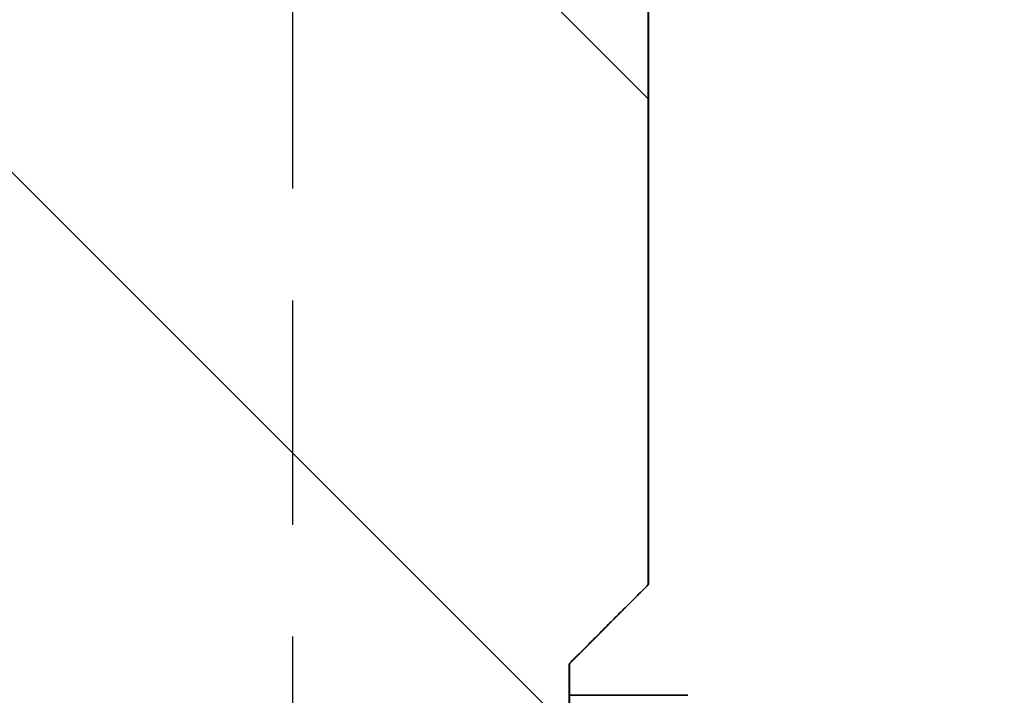
# Model space of a CAD drawing. Units: millimetres. Extents: x -608 to 310, y 21 to 501.
# Drawn here: x 98 to 105, y 433 to 437 of the extents above; entities that cross this region are included whole.
import ezdxf

# ---------------------------------------------------------------- set-up
doc = ezdxf.new("R2010")
doc.units = ezdxf.units.MM
doc.linetypes.add('CHAIN', pattern=[0.35429999999999995, 0.2362, -0.0295, 0.0591, -0.0295])
for name, color, linetype, lineweight in [('Centerline (ISO)', 7, 'Continuous', 25), ('Hatch (ISO)', 7, 'Continuous', 18), ('Visible (ISO)', 7, 'Continuous', 50)]:
    doc.layers.add(name, color=color, linetype=linetype, lineweight=lineweight)

msp = doc.modelspace()

# ---------------------------------------------------------------- hatches: boundary and pattern name
at = {"layer": 'Hatch (ISO)', "lineweight": 18}
h = msp.add_hatch(dxfattribs=at)
h.set_pattern_fill('ANSI31', color=256, scale=25.4, angle=-90, style=0)
h.set_pattern_definition([(315, (0, 0), (2.245064030267288, 2.245064030267288), [])])
edge = h.paths.add_edge_path()
edge.add_spline(control_points=[(102.1413563947356, 427.0080206715139), (102.7043471772657, 427.1262986116173), (103.2529903245239, 427.300761156412), (104.0185689493608, 427.6184436047308), (104.3047744796041, 427.7538800225258), (104.588410028611, 427.9080206715142)], knot_values=[0.1943418279800678, 0.1943418279800678, 0.1943418279800678, 0.1943418279800678, 0.3526651439492058, 0.3526651439492058, 0.4430041475822993, 0.4430041475822993, 0.4430041475822993, 0.4430041475822993], degree=3, periodic=0)
edge.add_line((104.588410028611, 427.9080206715142), (104.588410028611, 429.7080206715137))
edge.add_line((104.588410028611, 429.7080206715137), (102.5877023429774, 429.7080206715137))
edge.add_line((102.5877023429774, 429.7080206715137), (102.1373526100756, 429.7080206715137))
edge.add_line((102.1373526100756, 429.7080206715137), (101.9443304812005, 430.0419952677296))
edge.add_spline(control_points=[(101.9443304812005, 430.0419952677302), (101.9262806490251, 430.0732224128618), (101.9107234397466, 430.1051362966345), (101.8601488308325, 430.2271411803221), (101.837019365044, 430.3432977638252), (101.837019365044, 430.4419952677299)], knot_values=[0.1974108622670962, 0.1974108622670962, 0.1974108622670962, 0.1974108622670962, 0.2074231764855766, 0.2074231764855766, 0.2370324276568493, 0.2370324276568493, 0.2370324276568493, 0.2370324276568493], degree=3, periodic=0)
edge.add_line((101.837019365044, 430.4419952677299), (101.837019365044, 432.9080206715136))
edge.add_spline(control_points=[(101.837019365044, 432.9080206715142), (102.0559907293721, 433.1267073940214), (102.3375253380544, 433.4080206715143)], knot_values=[0, 0, 0, 0.07074646500332728, 0.07074646500332728, 0.07074646500332728], weights=[1, 1.007921458078987, 1], degree=2, periodic=0)
edge.add_line((102.3375253380544, 433.4080206715143), (102.3375253380544, 450.7080206715133))
edge.add_line((102.3375253380544, 450.7080206715133), (102.3375253380544, 458.7235316081936))
edge.add_line((102.3375253380544, 458.7235316081936), (102.3375253380544, 464.2670035448018))
edge.add_line((102.3375253380544, 464.2670035448018), (102.3375253380544, 466.7771214466799))
edge.add_line((102.3375253380544, 466.7771214466799), (102.3375253380544, 469.3080206715135))
edge.add_line((102.3375253380544, 469.3080206715135), (102.3375253380544, 470.9771214466795))
edge.add_line((102.3375253380544, 470.9771214466795), (102.3375253380544, 471.3109063544837))
edge.add_line((102.3375253380532, 471.3109063544843), (101.748480387569, 473.5069113176518))
edge.add_spline(control_points=[(101.7484803875675, 473.5069113176572), (101.2112172484545, 475.5091132425661), (100.6227458004201, 477.6932300361861), (100.4231627929958, 478.4190771726704), (100.382049278716, 478.5658528979351)], knot_values=[0.01169679980129667, 0.01169679980129667, 0.01169679980129667, 0.05307590959110279, 0.1439549883789705, 0.1919925015509309, 0.1919925015509309, 0.1919925015509309], weights=[1.336088381092361, 1.926386662258003, 3.718552801018456, 5.382769622020167, 5.918378488045237], degree=2, periodic=0)
edge.add_spline(control_points=[(100.382049278716, 478.5658528979351), (100.2526013700141, 479.0279834410552), (100.106642942938, 479.4431673126061), (99.98853704103276, 479.2386471606292), (99.8206180510046, 478.6523535615714), (99.77923269619511, 478.5039216075163)], knot_values=[0.1919925015509325, 0.1919925015509325, 0.1919925015509325, 0.4341607514100577, 1.051490725783553, 1.439389151199104, 1.492962933321256, 1.492962933321256, 1.492962933321256], weights=[5.918378488045272, 8.61850705694113, 14.60468691548752, 10.88158125458218, 6.287063078863708, 5.679905618323534], degree=2, periodic=0)
edge.add_spline(control_points=[(99.77923269619512, 478.5039216075162), (99.64793814132821, 478.0330229665502), (99.0570719490829, 475.8434013076966), (98.42940347406997, 473.5042857527001)], knot_values=[1.49296293332126, 1.49296293332126, 1.49296293332126, 1.610500779190343, 1.662670594968422, 1.662670594968422, 1.662670594968422], weights=[5.679905618323448, 4.347836513093578, 2.079802968459892, 1.335551715615696], degree=2, periodic=0)
edge.add_line((98.42940347406685, 473.5042857526885), (97.84106305712206, 471.3109063544843))
edge.add_line((97.84106305712207, 471.3109063544843), (97.84106305712207, 470.9870666273767))
edge.add_line((97.84106305712207, 470.9870666273767), (97.84106305712207, 469.3080206715135))
edge.add_line((97.84106305712207, 469.3080206715135), (97.84106305712207, 466.7870666273765))
edge.add_line((97.84106305712207, 466.7870666273765), (97.84106305712207, 464.3471948852161))
edge.add_line((97.84106305712207, 464.3471948852161), (97.84106305712206, 458.7334767888908))
edge.add_line((97.84106305712206, 458.7334767888908), (97.84106305712206, 450.7080206715133))
edge.add_line((97.84106305712206, 450.7080206715133), (97.84106305712203, 433.4080206715137))
edge.add_spline(control_points=[(97.84106305712207, 433.4080206715143), (98.12259766767902, 433.1267073921489), (98.34156903013131, 432.9080206715142)], knot_values=[0, 0, 0, 0.07074646500327017, 0.07074646500327017, 0.07074646500327017], weights=[1, 1.007921460677793, 1], degree=2, periodic=0)
edge.add_line((98.34156903013131, 432.9080206715142), (98.34156903013131, 430.4419952677293))
edge.add_spline(control_points=[(98.34156903013131, 430.4419952677299), (98.34156903013131, 430.3432977638252), (98.31843956434277, 430.2271411803221), (98.26786495542983, 430.1051362966345), (98.25230774615129, 430.0732224128618), (98.23425791397476, 430.0419952677302)], knot_values=[0.2370324278673779, 0.2370324278673779, 0.2370324278673779, 0.2370324278673779, 0.2666416790386502, 0.2666416790386502, 0.2766539932571312, 0.2766539932571312, 0.2766539932571312, 0.2766539932571312], degree=3, periodic=0)
edge.add_line((98.23425791397476, 430.0419952677302), (98.04123578509966, 429.7080206715142))
edge.add_line((98.04123578509966, 429.7080206715142), (97.5908860521934, 429.7080206715137))
edge.add_line((97.5908860521934, 429.7080206715137), (95.59017836656544, 429.7080206715137))
edge.add_line((95.59017836656544, 429.7080206715137), (95.59017836656544, 427.9080206715136))
edge.add_spline(control_points=[(95.59017836656544, 427.9080206715142), (95.87381391557123, 427.7538800225258), (96.16001944581562, 427.6184436047308), (96.92559807065258, 427.300761156412), (97.47424121791077, 427.1262986116173), (98.03723200044082, 427.0080206715144)], knot_values=[4.963907386815369, 4.963907386815369, 4.963907386815369, 4.963907386815369, 5.054246390448462, 5.054246390448462, 5.212569706417599, 5.212569706417599, 5.212569706417599, 5.212569706417599], degree=3, periodic=0)
edge.add_line((98.03723200044082, 427.0080206715144), (98.11630959020754, 427.0080206715139))
edge.add_line((98.11630959020754, 427.0080206715144), (98.62558537375826, 427.1547994779499))
edge.add_line((98.62558537375826, 427.1547994779499), (98.62558537375826, 429.0547994767721))
edge.add_spline(control_points=[(98.62558537375826, 429.0547994767721), (99.12255266578931, 429.1979624132298), (99.6407666166197, 429.3463901903951), (99.93544502205445, 429.4283673747182), (100.070649313738, 429.4560699595527), (100.1756927509978, 429.4449009758384), (100.4090310737507, 429.3831180379496), (100.9890242586714, 429.2172486757144), (101.5095426142857, 429.067318544734)], knot_values=[0.003213713417162059, 0.003213713417162059, 0.003213713417162059, 0.01545471183964851, 0.04175705383803383, 0.115700577267389, 0.2460241709645951, 0.3458607360205261, 0.3924418240078115, 0.406543065865779, 0.406543065865779, 0.406543065865779], weights=[1.329385775614532, 1.951744818013696, 3.792533931693979, 7.916043136395215, 12.51393384664343, 10.13949857646021, 4.947076402877692, 2.083122715252019, 1.367518025276811], degree=2, periodic=0)
edge.add_line((101.5095426142857, 429.0673185447341), (101.5095426142857, 427.1673185460114))
edge.add_spline(control_points=[(101.5095426142857, 427.1673185460119), (101.7410195563541, 427.1006439164873), (102.0622788049689, 427.0080206715139)], knot_values=[0.000520739747307057, 0.000520739747307057, 0.000520739747307057, 0.05802558681745384, 0.05802558681745384, 0.05802558681745384], weights=[1.000245951598308, 1.013703806704475, 1.000160028963553], degree=2, periodic=0)
edge.add_line((102.0622788049689, 427.0080206715139), (102.1413563947356, 427.0080206715139))

# ---------------------------------------------------------------- linework, layer by layer
at = {"layer": 'Centerline (ISO)', "linetype": 'CHAIN', "ltscale": 23.99096870422363}
msp.add_line((100.089294197582, 484.0796221342461), (100.089294197582, 374.6194213595182), dxfattribs=at)
at = {"layer": 'Visible (ISO)', "linetype": 'Continuous', "lineweight": 35}
for p, q in [((102.3375253380543, 433.4080206715137), (102.3375253380544, 471.3109063544837)), ((102.3392941975881, 433.4080206715137), (102.3392941975882, 450.7080206715133)), ((101.8392941975873, 432.9080206715136), (102.339294197588, 433.4080206715137)), ((102.3392941975877, 433.4080206715137), (102.3375253380537, 433.4080206715137)), ((101.8370193650442, 430.4419952677293), (101.8370193650453, 432.9080206715136)), ((101.8392941975876, 432.9080206715137), (101.8370193650442, 432.9080206715137)), ((101.8392941975873, 430.4419952677293), (101.8392941975873, 432.9080206715136)), ((101.8392941975883, 432.7080206715136), (102.5877023429789, 432.7080206715136))]:
    msp.add_line(p, q, dxfattribs=at)
msp.add_rational_spline([(101.837019365044, 432.9080206715136), (102.0559907293716, 433.126707394021), (102.337525338054, 433.4080206715137)], [1, 1.007921458078987, 1], degree=2, dxfattribs=at)

doc.saveas('drawing.dxf')
